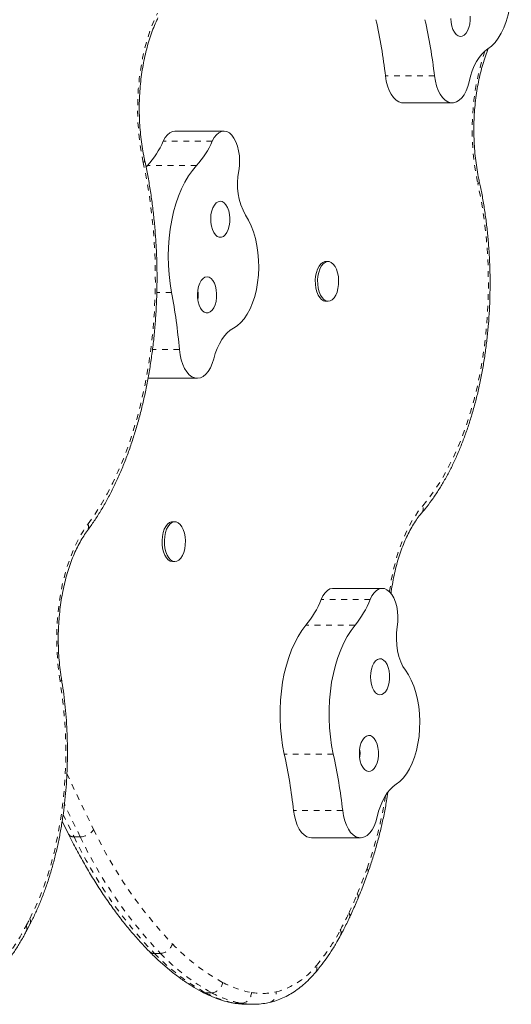
# Model space of a CAD drawing. Extents: x -61 to 396, y -9 to 616.
# Drawn here: x 294 to 303, y 181 to 198 of the extents above; entities that cross this region are included whole.
import ezdxf

# ---------------------------------------------------------------- set-up
doc = ezdxf.new("R2010")
doc.units = 0
doc.header["$LTSCALE"] = 0.125
doc.header["$MEASUREMENT"] = 0
doc.linetypes.add('PHANTOM', pattern=[0.5, 0.25, -0.05, 0.05, -0.05, 0.05, -0.05])
doc.layers.add('CONTOUR', color=7, linetype='CONTINUOUS')

msp = doc.modelspace()

# ---------------------------------------------------------------- linework, layer by layer
at = {"layer": 'CONTOUR', "linetype": 'PHANTOM', "lineweight": 0}
for p, q in [((301.3738, 196.62434), (300.52575, 196.62434)), ((297.53235, 195.49598), (296.68431, 195.49598)), ((297.25967, 195.07514), (296.41162, 195.07514)), ((296.82688, 192.88094), (296.57282, 192.88094)), ((296.9629, 191.89275), (296.49792, 191.89275)), ((300.26134, 187.57077), (299.41329, 187.57077)), ((299.99987, 187.12531), (299.15182, 187.12531)), ((299.62438, 184.89384), (298.77633, 184.89384)), ((299.7858, 183.91937), (298.93775, 183.91937)), ((294.95222, 183.85448), (295.14223, 183.46622)), ((295.24824, 183.46622), (295.14223, 183.46622)), ((296.63586, 181.45013), (296.52985, 181.45013)), ((297.52289, 180.76927), (297.41689, 180.76927)), ((297.9113, 180.58942), (297.93367, 180.58755)), ((298.03968, 180.58755), (297.93367, 180.58755))]:
    msp.add_line(p, q, dxfattribs=at)
at = {"layer": 'CONTOUR', "linetype": 'Continuous', "lineweight": 15}
for p, q in [((300.83294, 196.15899), (301.68099, 196.15899)), ((297.73329, 195.6696), (296.88525, 195.6696)), ((296.41162, 195.07514), (296.38637, 195.04738)), ((299.53428, 193.41485), (299.49453, 193.41485)), ((299.49453, 192.72725), (299.53428, 192.72725)), ((296.42534, 191.395), (297.27338, 191.395)), ((296.88468, 188.91485), (296.84493, 188.91485)), ((296.84493, 188.22725), (296.88468, 188.22725)), ((300.47051, 187.7633), (299.62246, 187.7633)), ((294.93593, 183.73776), (295.0468, 183.51103)), ((299.24539, 183.45011), (300.09343, 183.45011)), ((294.31965, 181.84026), (294.38297, 181.9615)), ((298.12938, 180.57103), (298.23538, 180.57103))]:
    msp.add_line(p, q, dxfattribs=at)
at = {"layer": 'CONTOUR', "linetype": 'Continuous', "lineweight": 15, "flags": 128}
for points in [[(302.29583, 197.09099), (302.35984, 197.1388), (302.42046, 197.20033), (302.47689, 197.27475), (302.52834, 197.36104), (302.57413, 197.45804), (302.61363, 197.56443), (302.6463, 197.67876), (302.67171, 197.79949), (302.68951, 197.92497), (302.69946, 198.05351), (302.70141, 198.18336), (302.69536, 198.31276), (302.68137, 198.43995), (302.65964, 198.56321), (302.63046, 198.68086), (302.59423, 198.79131), (302.55144, 198.89307), (302.50267, 198.98474), (302.44859, 199.0651)], [(301.65859, 197.61569), (301.66279, 197.54858), (301.67454, 197.48474), (301.69328, 197.42716), (301.71814, 197.37853), (301.74797, 197.34113), (301.78135, 197.31669)], [(301.78135, 197.31669), (301.81674, 197.30637), (301.85248, 197.31065), (301.88689, 197.32932), (301.91837, 197.36152), (301.94545, 197.40574), (301.96686, 197.45991), (301.9816, 197.5215), (301.98897, 197.58762), (301.98864, 197.65519)], [(301.97132, 196.52395), (301.99606, 196.62082), (302.02614, 196.71215), (302.06122, 196.79689), (302.1009, 196.87406), (302.14473, 196.94279), (302.19219, 197.00229), (302.24275, 197.05188), (302.29583, 197.09099)], [(300.52575, 196.62434), (300.54029, 196.53473), (300.56211, 196.45055), (300.59068, 196.37389), (300.62528, 196.30667), (300.66506, 196.25057), (300.70902, 196.20698), (300.75607, 196.17698), (300.80504, 196.16133), (300.83294, 196.15899)], [(301.3738, 196.62434), (301.38833, 196.53473), (301.41015, 196.45055), (301.43872, 196.37389), (301.47333, 196.30667), (301.51311, 196.25057), (301.55707, 196.20698), (301.60412, 196.17698), (301.65308, 196.16133), (301.70274, 196.16041), (301.75186, 196.17425), (301.79921, 196.2025), (301.84362, 196.24446), (301.88397, 196.29908), (301.91927, 196.36501), (301.94863, 196.44059), (301.97132, 196.52395)], [(296.88525, 195.6696), (296.84225, 195.66298), (296.79755, 195.64147), (296.7555, 195.60568), (296.71737, 195.55669), (296.68431, 195.49598)], [(297.86825, 195.60002), (297.82664, 195.6376), (297.78221, 195.66102), (297.7363, 195.66957), (297.6903, 195.66298), (297.6456, 195.64147), (297.60355, 195.60568), (297.56542, 195.55669), (297.53235, 195.49598)], [(297.98867, 194.98092), (298.00028, 195.06735), (298.0039, 195.15625), (297.99943, 195.24501), (297.98701, 195.33103), (297.96699, 195.41179), (297.93997, 195.48492), (297.90673, 195.54829), (297.86825, 195.60002)], [(297.25967, 195.07514), (297.18809, 194.99119), (297.1207, 194.89571), (297.05799, 194.78946), (297.00046, 194.67324), (296.94856, 194.54795), (296.90267, 194.41455), (296.86316, 194.27408), (296.83032, 194.12761), (296.80442, 193.97628), (296.78565, 193.82124), (296.77415, 193.6637), (296.77001, 193.50485), (296.77327, 193.34594), (296.7839, 193.18817), (296.80181, 193.03277), (296.82688, 192.88094)], [(297.61748, 193.84771), (297.65251, 193.83369), (297.68831, 193.83422), (297.72322, 193.84926), (297.75561, 193.87811), (297.78394, 193.91942), (297.80691, 193.97126), (297.82344, 194.03121), (297.83275, 194.09646), (297.83441, 194.16396), (297.82834, 194.23056), (297.81483, 194.29314), (297.79451, 194.34877), (297.76832, 194.39486), (297.73749, 194.42925), (297.70347, 194.45032), (297.66784, 194.45711), (297.63227, 194.44928), (297.59843, 194.4272), (297.56789, 194.39192), (297.54209, 194.34507), (297.52222, 194.28884), (297.50923, 194.22588), (297.50371, 194.15911), (297.50593, 194.09166), (297.51577, 194.02669), (297.53279, 193.96724), (297.55619, 193.91608), (297.58486, 193.8756), (297.61748, 193.84771)], [(297.89724, 192.26203), (297.96255, 192.30306), (298.0249, 192.35814), (298.08342, 192.42653), (298.13733, 192.5073), (298.18591, 192.59934), (298.22848, 192.70143), (298.26447, 192.81216), (298.29339, 192.93004), (298.31486, 193.05346), (298.32857, 193.18076), (298.33435, 193.3102), (298.33211, 193.44003), (298.32189, 193.56849), (298.30382, 193.69384), (298.27815, 193.81437), (298.24523, 193.92845), (298.2055, 194.03453), (298.1595, 194.13118), (298.10786, 194.21708)], [(299.42177, 192.75586), (299.38964, 192.78995), (299.3618, 192.83555), (299.33939, 192.89079), (299.32334, 192.95341), (299.3143, 193.02084), (299.31263, 193.09033), (299.31841, 193.15904), (299.3314, 193.22414), (299.35107, 193.28297), (299.37661, 193.33313), (299.40698, 193.37256), (299.44094, 193.39964), (299.47708, 193.41327), (299.49453, 193.41485)], [(299.46152, 192.75586), (299.42939, 192.78995), (299.40155, 192.83555), (299.37915, 192.89079), (299.36309, 192.95341), (299.35405, 193.02084), (299.35238, 193.09033), (299.35816, 193.15904), (299.37115, 193.22414), (299.39082, 193.28297), (299.41636, 193.33313), (299.44673, 193.37256), (299.48069, 193.39964), (299.51684, 193.41327), (299.5537, 193.41289), (299.58977, 193.39852), (299.62356, 193.37074), (299.6537, 193.33069), (299.67895, 193.28001), (299.69828, 193.22078), (299.7109, 193.15541), (299.71628, 193.0866), (299.71421, 193.01714), (299.70478, 192.94989), (299.68837, 192.88761), (299.66564, 192.83283), (299.63754, 192.78781), (299.60521, 192.75438), (299.56998, 192.73392), (299.53329, 192.72726), (299.49664, 192.73467), (299.46152, 192.75586)], [(297.3902, 192.54131), (297.42523, 192.5273), (297.46103, 192.52782), (297.49595, 192.54286), (297.52833, 192.57171), (297.55666, 192.61302), (297.57963, 192.66486), (297.59616, 192.72481), (297.60547, 192.79006), (297.60713, 192.85756), (297.60106, 192.92416), (297.58755, 192.98674), (297.56723, 193.04237), (297.54104, 193.08846), (297.51021, 193.12285), (297.47619, 193.14393), (297.44056, 193.15071), (297.40499, 193.14288), (297.37115, 193.12081), (297.34061, 193.08552), (297.31481, 193.03867), (297.29494, 192.98245), (297.28195, 192.91948), (297.27643, 192.85271), (297.27865, 192.78527), (297.28849, 192.7203), (297.30551, 192.66084), (297.32891, 192.60968), (297.35758, 192.56921), (297.3902, 192.54131)], [(297.55654, 191.72988), (297.58409, 191.82401), (297.61681, 191.91204), (297.65433, 191.99297), (297.69622, 192.06587), (297.742, 192.1299), (297.79115, 192.18434), (297.84309, 192.22855), (297.89724, 192.26203)], [(296.9629, 191.89275), (296.97477, 191.80175), (296.99408, 191.71541), (297.02035, 191.63588), (297.05292, 191.56514), (297.09099, 191.50495), (297.1336, 191.45682), (297.17969, 191.42194), (297.22812, 191.40118), (297.27767, 191.39505), (297.32712, 191.40372), (297.37523, 191.42697), (297.4208, 191.46421), (297.4627, 191.51452), (297.49989, 191.57664), (297.53143, 191.64903), (297.55654, 191.72988)], [(296.84493, 188.22725), (296.84267, 188.22728), (296.80605, 188.23517), (296.77101, 188.25682), (296.73901, 188.29133), (296.71134, 188.3373), (296.68914, 188.39283), (296.67332, 188.45566), (296.66452, 188.52321), (296.66311, 188.59272), (296.66914, 188.66135), (296.68237, 188.72628), (296.70226, 188.78485), (296.72799, 188.83467), (296.7585, 188.8737), (296.79255, 188.90034), (296.82875, 188.91349), (296.84493, 188.91485)], [(297.00506, 188.82911), (297.03013, 188.77811), (297.04924, 188.71862), (297.06161, 188.65309), (297.06674, 188.5842), (297.06441, 188.51478), (297.05473, 188.44766), (297.03809, 188.38559), (297.01516, 188.33111), (296.9869, 188.28646), (296.95445, 188.25346), (296.91914, 188.23346), (296.88242, 188.22728), (296.8458, 188.23517), (296.81077, 188.25682), (296.77876, 188.29133), (296.75109, 188.3373), (296.72889, 188.39283), (296.71307, 188.45566), (296.70427, 188.52321), (296.70286, 188.59272), (296.70889, 188.66135), (296.72213, 188.72628), (296.74201, 188.78485), (296.76774, 188.83467), (296.79825, 188.8737), (296.83231, 188.90034), (296.8685, 188.91349), (296.90536, 188.91263), (296.94138, 188.89778), (296.97507, 188.86956), (297.00506, 188.82911)], [(299.62246, 187.7633), (299.6125, 187.76295), (299.56673, 187.75213), (299.52264, 187.72653), (299.48156, 187.6869), (299.44474, 187.63445), (299.41329, 187.57077)], [(300.59414, 187.70565), (300.55161, 187.73935), (300.50662, 187.75864), (300.46055, 187.76295), (300.41477, 187.75213), (300.37068, 187.72653), (300.32961, 187.6869), (300.29279, 187.63445), (300.26134, 187.57077)], [(300.73044, 187.09838), (300.73979, 187.18577), (300.74111, 187.2749), (300.73435, 187.36314), (300.71972, 187.44791), (300.69763, 187.52673), (300.66875, 187.59729), (300.63391, 187.65752), (300.59414, 187.70565)], [(299.15182, 187.12531), (299.0825, 187.03486), (299.01766, 186.93329), (298.95778, 186.82138), (298.90333, 186.7), (298.85472, 186.57007), (298.81234, 186.43261), (298.77651, 186.28867), (298.74751, 186.13935), (298.72555, 185.98581), (298.71081, 185.82922), (298.7034, 185.67081), (298.70338, 185.51177), (298.71075, 185.35335), (298.72545, 185.19675), (298.74736, 185.04319), (298.77633, 184.89384)], [(299.99987, 187.12531), (299.93055, 187.03486), (299.8657, 186.93329), (299.80582, 186.82138), (299.75137, 186.7), (299.70277, 186.57007), (299.66039, 186.43261), (299.62456, 186.28867), (299.59556, 186.13935), (299.5736, 185.98581), (299.55886, 185.82922), (299.55145, 185.67081), (299.55143, 185.51177), (299.5588, 185.35335), (299.57349, 185.19675), (299.59541, 185.04319), (299.62438, 184.89384)], [(300.86926, 186.34643), (300.82599, 186.41421), (300.7888, 186.49378), (300.75856, 186.58324), (300.73601, 186.68043), (300.72168, 186.78304), (300.71591, 186.88858), (300.71886, 186.99455), (300.73044, 187.09838)], [(300.38901, 185.93231), (300.42436, 185.92154), (300.46011, 185.92537), (300.49459, 185.9436), (300.52619, 185.9754), (300.55343, 186.01928), (300.57503, 186.07317), (300.58998, 186.13457), (300.59759, 186.2006), (300.59751, 186.26818), (300.58972, 186.33413), (300.57461, 186.39539), (300.55286, 186.44909), (300.52552, 186.49271), (300.49384, 186.52421), (300.45931, 186.54213), (300.42355, 186.54562), (300.38823, 186.53453), (300.35499, 186.50936), (300.3254, 186.4713), (300.30084, 186.42213), (300.28246, 186.36414), (300.27111, 186.30005), (300.26732, 186.23286), (300.27128, 186.1657), (300.2828, 186.10171), (300.30133, 186.0439), (300.32602, 185.99495), (300.35571, 185.95717), (300.38901, 185.93231)], [(300.70947, 184.3743), (300.77365, 184.4213), (300.83449, 184.48206), (300.89118, 184.55576), (300.94294, 184.6414), (300.98907, 184.73782), (301.02895, 184.8437), (301.06203, 184.95762), (301.08787, 185.07802), (301.10611, 185.20327), (301.11652, 185.33168), (301.11894, 185.4615), (301.11334, 185.59097), (301.09981, 185.71834), (301.07852, 185.84187), (301.04976, 185.95989), (301.01392, 186.0708), (300.9715, 186.1731), (300.92306, 186.26539), (300.86926, 186.34643)], [(300.19581, 184.60653), (300.23116, 184.59576), (300.26691, 184.59958), (300.30139, 184.61782), (300.33299, 184.64962), (300.36022, 184.6935), (300.38182, 184.74739), (300.39678, 184.80879), (300.40439, 184.87482), (300.4043, 184.94239), (300.39652, 185.00835), (300.3814, 185.06961), (300.35966, 185.12331), (300.33231, 185.16693), (300.30063, 185.19843), (300.26611, 185.21635), (300.23035, 185.21984), (300.19502, 185.20874), (300.16179, 185.18358), (300.1322, 185.14552), (300.10764, 185.09635), (300.08925, 185.03836), (300.0779, 184.97427), (300.07412, 184.90707), (300.07808, 184.83991), (300.08959, 184.77593), (300.10813, 184.71811), (300.13282, 184.66917), (300.16251, 184.63139), (300.19581, 184.60653)], [(300.38295, 183.8114), (300.40803, 183.90795), (300.43844, 183.99889), (300.47382, 184.08318), (300.51377, 184.15985), (300.55784, 184.22803), (300.60552, 184.28693), (300.65626, 184.33587), (300.70947, 184.3743)], [(298.93775, 183.91937), (298.95196, 183.82957), (298.97349, 183.74511), (299.00178, 183.6681), (299.03615, 183.60044), (299.07572, 183.54383), (299.11953, 183.49968), (299.16647, 183.46909), (299.21538, 183.45282), (299.24539, 183.45011)], [(299.7858, 183.91937), (299.80001, 183.82957), (299.82153, 183.74511), (299.84983, 183.6681), (299.88419, 183.60044), (299.92377, 183.54383), (299.96758, 183.49968), (300.01452, 183.46909), (300.06343, 183.45282), (300.11308, 183.45127), (300.16225, 183.46449), (300.2097, 183.49214), (300.25425, 183.53353), (300.2948, 183.58764), (300.33033, 183.65312), (300.35996, 183.72833), (300.38295, 183.8114)]]:
    msp.add_lwpolyline(points, dxfattribs=at)
at = {"layer": 'CONTOUR', "linetype": 'PHANTOM', "lineweight": 0, "flags": 128}
for points in [[(296.33823, 195.12664), (296.30433, 195.29991), (296.27749, 195.47753), (296.25784, 195.65847), (296.24551, 195.8417), (296.24057, 196.02617), (296.24305, 196.21081), (296.25293, 196.39457), (296.27015, 196.57639), (296.29462, 196.75523), (296.3262, 196.93006), (296.3647, 197.09987), (296.4099, 197.2637), (296.46155, 197.42059), (296.51934, 197.56966), (296.58295, 197.71004)], [(295.38347, 188.8767), (295.49792, 189.03877), (295.60778, 189.21179), (295.71275, 189.39529), (295.81256, 189.58878), (295.90693, 189.79175), (295.99562, 190.00366), (296.07839, 190.22393), (296.15501, 190.45198), (296.22529, 190.6872), (296.28902, 190.92896), (296.34605, 191.17661), (296.39622, 191.42949), (296.4394, 191.68693), (296.47547, 191.94824), (296.50433, 192.21272), (296.52591, 192.47965), (296.54015, 192.74834), (296.54702, 193.01805), (296.54648, 193.28808), (296.53855, 193.55769), (296.52325, 193.82617), (296.50061, 194.09279), (296.4707, 194.35685), (296.4336, 194.61764), (296.3894, 194.87447), (296.33823, 195.12664)], [(296.33823, 195.12664), (296.35309, 195.1406), (296.36127, 195.15402), (296.36246, 195.16639), (296.36239, 195.16671)], [(302.14789, 194.80139), (302.14797, 194.80104), (302.14679, 194.78864), (302.13862, 194.77518), (302.12376, 194.76118)], [(301.17025, 189.19043), (301.28305, 189.33033), (301.39149, 189.48202), (301.49522, 189.645), (301.59392, 189.81876), (301.68728, 190.00274), (301.77498, 190.19637), (301.85677, 190.39901), (301.93237, 190.61004), (302.00154, 190.82877), (302.06407, 191.05451), (302.11976, 191.28655), (302.16842, 191.52414), (302.20991, 191.76654), (302.24409, 192.01296), (302.27086, 192.26262), (302.29012, 192.51474), (302.30182, 192.7685), (302.30592, 193.02311), (302.30241, 193.27775), (302.29129, 193.5316), (302.27261, 193.78388), (302.24642, 194.03376), (302.21281, 194.28046), (302.17188, 194.52319), (302.12376, 194.76118)], [(300.59542, 187.70436), (300.59715, 187.71735), (300.62529, 187.89694), (300.66065, 188.07192), (300.70303, 188.24126), (300.75216, 188.40397), (300.80778, 188.55907), (300.86954, 188.70566), (300.93708, 188.84287), (301.01, 188.96989), (301.08788, 189.08597), (301.17025, 189.19043)], [(294.89932, 186.16023), (294.87278, 186.345), (294.854, 186.53312), (294.8431, 186.72345), (294.84016, 186.9148), (294.84517, 187.106), (294.85813, 187.29586), (294.87894, 187.48322), (294.90748, 187.66693), (294.94357, 187.84584), (294.98698, 188.01885), (295.03746, 188.1849), (295.09469, 188.34296), (295.15832, 188.49206), (295.22795, 188.63128), (295.30315, 188.75975), (295.38347, 188.8767)], [(294.37561, 182.04797), (294.46433, 182.22923), (294.54712, 182.42019), (294.62371, 182.62018), (294.6938, 182.82847), (294.75715, 183.04432), (294.81353, 183.26695), (294.86273, 183.49555), (294.90458, 183.72931), (294.93894, 183.96738), (294.96566, 184.20891), (294.98467, 184.45303), (294.99589, 184.69886), (294.99927, 184.94552), (294.99482, 185.19212), (294.98254, 185.43777), (294.96248, 185.68159), (294.9347, 185.9227), (294.89932, 186.16023)], [(295.01741, 184.55738), (295.20994, 184.14883), (295.4798, 183.59432)], [(295.24824, 183.46622), (294.97713, 184.02329), (294.97361, 184.03066)]]:
    msp.add_lwpolyline(points, dxfattribs=at)
at = {"layer": 'CONTOUR', "linetype": 'Continuous', "lineweight": 15}
for centre, radius, start, end in [((291.12953, 195.53119), 9.4596, 6.635953, 12.612493), ((291.97758, 195.53119), 9.4596, 6.635953, 12.612493), ((295.25897, 196.12078), 1.55627, 317.78696, 336.329421), ((296.10701, 196.12078), 1.55627, 317.78696, 336.329421), ((299.05734, 194.75646), 1.09199, 168.137903, 209.600105), ((287.21289, 191.0542), 9.78601, 4.915648, 10.758439), ((299.49606, 192.83798), 0.11074, 227.866997, 269.207247), ((297.83369, 188.19847), 1.69975, 320.84893, 338.32796), ((298.68174, 188.19847), 1.69975, 320.84893, 338.32796), ((289.49555, 182.85585), 9.5019, 6.426413, 12.385187), ((290.3436, 182.85585), 9.5019, 6.426413, 12.385187)]:
    msp.add_arc(centre, radius, start, end, dxfattribs=at)
at = {"layer": 'CONTOUR', "linetype": 'PHANTOM', "lineweight": 0}
for centre, radius, start, end in [((306.3354, 195.68771), 4.31235, 161.529128, 192.407057), ((301.05445, 189.14407), 0.12473, 322.722519, 21.81718), ((295.28079, 188.82828), 0.11352, 325.968361, 25.245894), ((294.88699, 186.19696), 0.03875, 288.551107, 351.108816), ((293.36749, 185.33336), 7.25374, 340.546786, 350.905288), ((295.24149, 183.75176), 0.28562, 271.353761, 326.549279), ((302.39569, 186.89606), 7.66362, 205.520383, 223.556918), ((295.13066, 183.56562), 0.10007, 213.091713, 276.637208), ((302.18748, 186.82971), 7.80695, 205.520383, 223.556918), ((302.29348, 186.82971), 7.80695, 205.520383, 223.556918), ((290.3477, 186.45366), 10.47438, 337.697596, 340.269758), ((300.16112, 182.87083), 0.06562, 345.326156, 45.454891), ((293.34396, 185.22407), 7.23563, 334.845272, 337.701917), ((299.98219, 182.4302), 0.07433, 342.164045, 40.720163), ((263.9618, 197.85572), 34.27659, 332.309204, 332.5366), ((294.29946, 181.99795), 0.09111, 336.385184, 33.304768), ((294.48392, 184.68819), 5.976, 331.688292, 334.850056), ((299.82585, 182.09883), 0.08381, 338.887916, 36.315255), ((291.23624, 183.50494), 3.45729, 318.609662, 332.851551), ((294.23565, 181.87735), 0.09182, 336.14049, 33.026251), ((296.66638, 183.48702), 3.485, 319.922752, 332.056909), ((299.66571, 181.8039), 0.09384, 335.454183, 32.247567), ((296.6212, 181.6796), 0.22993, 273.655093, 343.748456), ((299.50131, 184.18205), 3.69604, 223.98527, 240.996937), ((296.52576, 181.56788), 0.11782, 225.583756, 271.992844), ((299.24967, 184.07528), 3.78005, 223.98527, 240.996937), ((299.35567, 184.07528), 3.78005, 223.98527, 240.996937), ((298.30052, 182.05419), 1.31285, 284.824819, 321.855249), ((299.21753, 181.1969), 0.12446, 322.728201, 21.892948), ((297.5057, 180.97352), 0.20498, 274.811239, 353.274734), ((298.48649, 182.36371), 1.6137, 241.207254, 260.046341), ((297.41589, 180.89767), 0.12841, 241.704518, 270.442615), ((298.22295, 182.23594), 1.67358, 241.207254, 260.046341), ((298.32896, 182.23594), 1.67358, 241.207254, 260.046341), ((298.02295, 180.77142), 0.18463, 275.19708, 0.893712), ((298.39454, 181.8765), 1.11795, 260.372133, 282.496164), ((298.47171, 180.76179), 0.16635, 286.032855, 8.034892), ((298.12971, 181.74205), 1.17103, 260.362946, 269.983765), ((298.23573, 181.74217), 1.17114, 260.363193, 269.858022)]:
    msp.add_arc(centre, radius, start, end, dxfattribs=at)
at = {"layer": 'CONTOUR', "linetype": 'Continuous', "lineweight": 15}
for points, knots in [([(296.36239, 195.16671), (296.35667, 195.19371), (296.34004, 195.27225), (296.31694, 195.40589), (296.29524, 195.56815), (296.27981, 195.73332), (296.27067, 195.90036), (296.26791, 196.06834), (296.27155, 196.23627), (296.28156, 196.40319), (296.29787, 196.56813), (296.32037, 196.73014), (296.3489, 196.88828), (296.38325, 197.04164), (296.42317, 197.18932), (296.46834, 197.33051), (296.51847, 197.46427), (296.56072, 197.56199), (296.58616, 197.61475), (296.59238, 197.62766)], [0, 0, 0, 0, 0.03305007, 0.09616126, 0.15934531, 0.22259208, 0.28588372, 0.34920252, 0.41253093, 0.47584816, 0.53913408, 0.60237081, 0.66554017, 0.72862364, 0.7916026, 0.85445883, 0.9171754, 0.97973842, 1, 1, 1, 1]), ([(302.14789, 194.80138), (302.14216, 194.82836), (302.12548, 194.90687), (302.1023, 195.04044), (302.08051, 195.20266), (302.06498, 195.36779), (302.05574, 195.53481), (302.05288, 195.70278), (302.05642, 195.87072), (302.06633, 196.03766), (302.08254, 196.20264), (302.10495, 196.36471), (302.13339, 196.5229), (302.16763, 196.67638), (302.20754, 196.82404), (302.25226, 196.96543), (302.28618, 197.05344), (302.30306, 197.09724)], [0, 0, 0, 0, 0.03605117, 0.10489257, 0.17381369, 0.24280353, 0.31184262, 0.38091164, 0.44999145, 0.51905945, 0.58809361, 0.65707442, 0.72598205, 0.79479631, 0.86349689, 0.93206388, 1, 1, 1, 1]), ([(295.37478, 188.76462), (295.39493, 188.7921), (295.45324, 188.8716), (295.54629, 189.01067), (295.65223, 189.18464), (295.75323, 189.36777), (295.84915, 189.55945), (295.93978, 189.75925), (296.02497, 189.96669), (296.10454, 190.1813), (296.17834, 190.40256), (296.24623, 190.62998), (296.30808, 190.86304), (296.36378, 191.10122), (296.41321, 191.34396), (296.45628, 191.59073), (296.4929, 191.84097), (296.52301, 192.09411), (296.54655, 192.34959), (296.56346, 192.60684), (296.57371, 192.86526), (296.57729, 193.12428), (296.57419, 193.38333), (296.56441, 193.6418), (296.54798, 193.89912), (296.52492, 194.15471), (296.49529, 194.408), (296.45915, 194.65841), (296.41728, 194.90105), (296.38352, 195.06958), (296.3647, 195.15612), (296.36239, 195.16671)], [0, 0, 0, 0, 0.01920256, 0.05556821, 0.09193612, 0.12830057, 0.16465332, 0.20098926, 0.23730545, 0.27360052, 0.30987425, 0.34612722, 0.38236057, 0.41857581, 0.45477467, 0.49095902, 0.52713084, 0.5632921, 0.59944483, 0.63559102, 0.67173268, 0.7078718, 0.74401035, 0.78015004, 0.81629249, 0.85243972, 0.88859375, 0.92475664, 0.96093045, 0.99521825, 1, 1, 1, 1]), ([(301.15354, 189.06833), (301.17339, 189.0919), (301.23073, 189.15998), (301.32225, 189.28046), (301.4265, 189.43271), (301.52599, 189.59462), (301.62057, 189.76556), (301.71, 189.94507), (301.79409, 190.13263), (301.87264, 190.32772), (301.9455, 190.52983), (302.0125, 190.73842), (302.07351, 190.95294), (302.12839, 191.17282), (302.17702, 191.39751), (302.21931, 191.62641), (302.25515, 191.85893), (302.28448, 192.09448), (302.30722, 192.33245), (302.32332, 192.57222), (302.33276, 192.81318), (302.33551, 193.0547), (302.33155, 193.29615), (302.32092, 193.53692), (302.30362, 193.77638), (302.27969, 194.01391), (302.24921, 194.24892), (302.21216, 194.48072), (302.17739, 194.66443), (302.15458, 194.77033), (302.14789, 194.80138)], [0, 0, 0, 0, 0.01972315, 0.0569555, 0.09420973, 0.13148534, 0.16876036, 0.20602177, 0.24326239, 0.28047819, 0.31766744, 0.35483004, 0.39196695, 0.4290799, 0.46617106, 0.50324289, 0.54029801, 0.57733911, 0.61436892, 0.65139018, 0.6884056, 0.7254179, 0.76242978, 0.79944344, 0.83646122, 0.87348588, 0.91052018, 0.94756695, 0.98462903, 1, 1, 1, 1]), ([(297.28155, 192.77003), (297.28384, 192.78296), (297.28784, 192.80547), (297.2885, 192.84287), (297.2878, 192.87666), (297.28278, 192.89983), (297.28079, 192.90898)], [0, 0, 0, 0, 0.28155108, 0.49030621, 0.79886257, 1, 1, 1, 1]), ([(300.6216, 187.66984), (300.62311, 187.68296), (300.63092, 187.75061), (300.65111, 187.86967), (300.68219, 188.02571), (300.71948, 188.17628), (300.76205, 188.32081), (300.80975, 188.45839), (300.86216, 188.58825), (300.91887, 188.70966), (300.9794, 188.822), (301.04326, 188.92448), (301.10169, 189.00606), (301.13905, 189.05094), (301.15354, 189.06833)], [0, 0, 0, 0, 0.022335034, 0.115119335, 0.207791123, 0.300323087, 0.392688054, 0.484860007, 0.57681595, 0.668539063, 0.76002381, 0.851283937, 0.942364632, 1, 1, 1, 1]), ([(294.92527, 186.19098), (294.92081, 186.2189), (294.90784, 186.30017), (294.89097, 186.4375), (294.87685, 186.60312), (294.86913, 186.77046), (294.86778, 186.93851), (294.87283, 187.1063), (294.88424, 187.27287), (294.90193, 187.43724), (294.92578, 187.59848), (294.95562, 187.75564), (294.99122, 187.90782), (295.03233, 188.05414), (295.07862, 188.19375), (295.12975, 188.32586), (295.18528, 188.44976), (295.24482, 188.56453), (295.30787, 188.67088), (295.35241, 188.73329), (295.37478, 188.76462)], [0, 0, 0, 0, 0.02996868, 0.08722912, 0.14453937, 0.20188671, 0.25925514, 0.31662878, 0.37398761, 0.43131452, 0.48859326, 0.54580727, 0.60293974, 0.65997383, 0.71689319, 0.77368295, 0.83033139, 0.88683274, 0.9431915, 1, 1, 1, 1]), ([(294.38297, 181.9615), (294.39822, 181.99136), (294.44241, 182.07787), (294.51149, 182.22737), (294.58825, 182.41211), (294.65926, 182.6041), (294.72444, 182.80262), (294.78361, 183.00715), (294.83664, 183.21709), (294.88342, 183.43184), (294.92383, 183.65081), (294.95779, 183.87337), (294.9852, 184.09889), (295.00601, 184.32674), (295.02017, 184.55629), (295.02764, 184.78687), (295.0284, 185.01785), (295.02246, 185.24858), (295.00983, 185.47839), (294.99055, 185.70665), (294.96506, 185.92873), (294.9419, 186.08964), (294.92786, 186.17522), (294.92527, 186.19098)], [0, 0, 0, 0, 0.0269059, 0.07794016, 0.12893671, 0.17989254, 0.23080671, 0.28168042, 0.33251628, 0.38331773, 0.43408877, 0.48483369, 0.5355569, 0.58626289, 0.63695613, 0.6876411, 0.73832227, 0.78900409, 0.83968971, 0.89038346, 0.94108988, 0.98915296, 1, 1, 1, 1]), ([(300.07881, 184.83554), (300.08137, 184.84983), (300.08564, 184.87371), (300.08636, 184.91249), (300.08578, 184.94504), (300.08106, 184.96701), (300.07936, 184.97494)], [0, 0, 0, 0, 0.31037459, 0.51849923, 0.82612367, 1, 1, 1, 1]), ([(300.22461, 182.85424), (300.23754, 182.8909), (300.27501, 182.99712), (300.3326, 183.17794), (300.39526, 183.39825), (300.45181, 183.624), (300.50187, 183.85471), (300.54069, 184.05789), (300.56015, 184.18543), (300.56744, 184.23325)], [0, 0, 0, 0, 0.086126712, 0.24952232, 0.412824109, 0.576028682, 0.739144657, 0.902181723, 1, 1, 1, 1]), ([(295.0468, 183.51103), (295.06977, 183.46521), (295.13639, 183.33234), (295.25045, 183.11894), (295.39044, 182.87399), (295.53515, 182.63831), (295.68434, 182.41206), (295.83788, 182.19558), (295.99556, 181.9891), (296.15728, 181.7931), (296.30672, 181.62487), (296.40322, 181.52515), (296.44334, 181.48368)], [0, 0, 0, 0, 0.0569541, 0.16515626, 0.27338549, 0.38163623, 0.48990381, 0.59818175, 0.70645919, 0.81472302, 0.92295827, 1, 1, 1, 1]), ([(300.05297, 182.40748), (300.07168, 182.45363), (300.12405, 182.58282), (300.1807, 182.73259), (300.21823, 182.83657), (300.22461, 182.85424)], [0, 0, 0, 0, 0.31575506, 0.88374791, 1, 1, 1, 1]), ([(299.90406, 182.06869), (299.92189, 182.10706), (299.9732, 182.21749), (300.02147, 182.33245), (300.05297, 182.40748)], [0, 0, 0, 0, 0.34743807, 1, 1, 1, 1]), ([(299.75108, 181.76496), (299.76956, 181.79963), (299.82212, 181.89825), (299.87183, 182.00165), (299.90406, 182.06869)], [0, 0, 0, 0, 0.35157838, 1, 1, 1, 1]), ([(293.81029, 181.09355), (293.83038, 181.11628), (293.88836, 181.18189), (293.98101, 181.29841), (294.08666, 181.44605), (294.1876, 181.60364), (294.26454, 181.7366), (294.30747, 181.81735), (294.31965, 181.84026)], [0, 0, 0, 0, 0.10754925, 0.3103307, 0.51327709, 0.71639425, 0.91955568, 1, 1, 1, 1]), ([(299.31653, 181.12147), (299.33627, 181.145), (299.39327, 181.21294), (299.48426, 181.33317), (299.58777, 181.48523), (299.67657, 181.62976), (299.72948, 181.72576), (299.75108, 181.76496)], [0, 0, 0, 0, 0.12546594, 0.36231412, 0.59929987, 0.83641879, 1, 1, 1, 1]), ([(296.44334, 181.48368), (296.47074, 181.45627), (296.54992, 181.37706), (296.68356, 181.2545), (296.84511, 181.11992), (297.00958, 180.99713), (297.17352, 180.88828), (297.28932, 180.8203), (297.34905, 180.78786), (297.35508, 180.78458)], [0, 0, 0, 0, 0.09508423, 0.27482107, 0.45439054, 0.63366387, 0.81256799, 0.98105898, 1, 1, 1, 1]), ([(298.51768, 180.60191), (298.53967, 180.60716), (298.6001, 180.62158), (298.69766, 180.65509), (298.80954, 180.70554), (298.91938, 180.76821), (299.02694, 180.84279), (299.13171, 180.92938), (299.22862, 181.0221), (299.28873, 181.09005), (299.31653, 181.12147)], [0, 0, 0, 0, 0.07524938, 0.2066956, 0.33893899, 0.47254274, 0.60759359, 0.7440171, 0.8816145, 1, 1, 1, 1]), ([(297.35508, 180.78458), (297.37983, 180.77159), (297.45005, 180.73476), (297.56754, 180.68349), (297.70766, 180.63502), (297.82253, 180.60551), (297.89057, 180.59318), (297.91126, 180.58943)], [0, 0, 0, 0, 0.1374827, 0.39001261, 0.64125624, 0.89093135, 1, 1, 1, 1]), ([(297.91126, 180.58943), (297.93517, 180.58587), (298.00126, 180.57604), (298.07652, 180.56958), (298.12766, 180.5717), (298.13638, 180.57206)], [0, 0, 0, 0, 0.31985764, 0.884072448, 1, 1, 1, 1]), ([(298.23254, 180.57173), (298.26945, 180.57229), (298.34868, 180.5735), (298.44377, 180.58659), (298.50164, 180.59859), (298.51768, 180.60191)], [0, 0, 0, 0, 0.38664118, 0.82995345, 1, 1, 1, 1])]:
    msp.add_open_spline(points, degree=3, knots=knots, dxfattribs=at)

doc.saveas('drawing.dxf')
